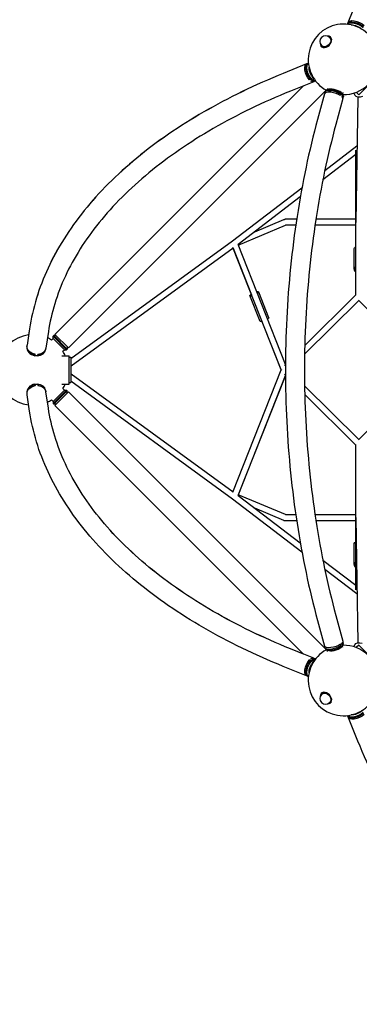
# Model space of a CAD drawing. Units: millimetres. Extents: x -3593 to 3593, y -3593 to 3593.
# Drawn here: x -2005 to -932, y -2005 to 1107 of the extents above; entities that cross this region are included whole.
import ezdxf

# ---------------------------------------------------------------- set-up
doc = ezdxf.new("R2010")
doc.units = ezdxf.units.MM
doc.header["$LTSCALE"] = 20
doc.linetypes.add('HIDDEN', pattern=[9.525, 6.35, -3.175])
doc.layers.add('2d', color=230, linetype='Continuous')
doc.layers.add('AS-Safetyzone', color=5, linetype='HIDDEN')

msp = doc.modelspace()

# ---------------------------------------------------------------- linework, layer by layer
at = {"layer": '2d'}
for p, q in [((-967.2, 1098.3), (-937.4, 1172)), ((-969.4, 1092.6), (-968.7, 1094.3)), ((-956.7, 1100.8), (-961.7, 1099.5)), ((-1024.4, 1049.9), (-1025.9, 1051.4)), ((-1021.7, 1051.4), (-1022.3, 1052)), ((-1051.4, 1021.7), (-1052, 1022.3)), ((-1049.9, 1024.4), (-1051.4, 1025.9)), ((-1098.3, 967.2), (-1172, 937.4)), ((-1098.3, 967.2), (-1172, 937.4)), ((-1092.6, 969.4), (-1094.3, 968.7)), ((-1092.6, 969.3), (-1094.3, 968.6)), ((-1100.8, 956.7), (-1099.5, 961.6)), ((-1075.7, 911.3), (-1149.4, 881.5)), ((-1089.3, 920.8), (-1089.3, 916.7)), ((-1082.7, 919.4), (-1089.3, 916.7)), ((-1085.5, 918.6), (-1082.7, 919.7)), ((-1078.1, 915.6), (-1084.7, 912.9)), ((-1082.7, 919.7), (-1082.7, 919.4)), ((-1077.8, 915.7), (-1080.6, 914.6)), ((-1080.6, 914.6), (-1080.4, 914.5)), ((-1075, 920.6), (-1078.1, 919.3)), ((-1078.1, 919.5), (-1078.1, 915.6)), ((-1070.1, 913.7), (-1071.8, 913)), ((-933.6, 870), (-870, 933.6)), ((-1108, 898.2), (-1894.1, 112.2)), ((-1040, 880.9), (-1851.4, 69.5)), ((-1042.2, 873.2), (-1064.2, 791.7)), ((-1040.1, 880.6), (-1040.9, 877.6)), ((-1036.4, 884.6), (-1037.3, 883.7)), ((-1031.7, 886.4), (-1037.1, 883.8)), ((-1032.6, 889.9), (-1033.8, 885.4)), ((-988.9, 874.3), (-990.8, 867.1)), ((-989.9, 871.6), (-989.1, 874.6)), ((-989.2, 874.3), (-988.9, 874.3)), ((-987.3, 875.1), (-987.7, 873.5)), ((-986.5, 874.2), (-983.2, 869.3)), ((-984, 876.8), (-985.2, 872.3)), ((-949.1, 875.2), (-946, 868.8)), ((-933.6, 870), (-941.5, 877.8)), ((-984, 857.6), (-1006, 776)), ((-984.7, 871), (-986.6, 863.7)), ((-984.7, 871), (-985.5, 868)), ((-982.2, 865), (-983, 862)), ((-936.9, 862.5), (-942.9, 466.9)), ((-939.7, 707.2), (-1041, 629.8)), ((-942.9, 235.9), (-942.9, 694.8)), ((-939.9, 706.5), (-939.3, 705.9)), ((-939.2, 707.6), (-939.7, 707.2)), ((-942.9, 680.8), (-1046.8, 601.5)), ((-1113.4, 574.5), (-1332.2, 407.5)), ((-1118.4, 546.8), (-1315.2, 396.6)), ((-1262.1, 437.1), (-1170.4, 475.5)), ((-1130, 476.2), (-1166.7, 476.2)), ((-942.9, 476.2), (-1069, 476.2)), ((-1314.3, 394.7), (-1164.8, 457.2)), ((-1132.8, 457.2), (-1164.8, 457.2)), ((-942.9, 457.2), (-1071.9, 457.2)), ((-1332.2, 407.5), (-1843.6, 34.9)), ((-1330.8, 384.9), (-1843, 11.8)), ((-1179.1, 0), (-1331.6, 386.8)), ((-1330.8, 384.9), (-1272.6, 237.2)), ((-1165.5, 17.3), (-1315, 396.7)), ((-948.4, 318.2), (-948.4, 381.8)), ((-1245.5, 153.4), (-1277.8, 235.1)), ((-1217.6, 164.3), (-1249.8, 246.1)), ((-933.4, 219.9), (-1104.8, 50.1)), ((-1104.8, 49.8), (-933.4, 219.9)), ((-942.9, 237.3), (-1104.3, 77.4)), ((-933.9, 220.5), (-713.5, 0)), ((-1974.4, 130.1), (-1982.2, 78.4)), ((-1974.4, 130.1), (-1977.3, 110.7)), ((-1239.5, 153.1), (-1179.2, -0.2)), ((-1914.8, 121.1), (-1922.6, 69.3)), ((-1904.6, 94.6), (-1899.7, 99.4)), ((-1899.7, 106.5), (-1897.6, 108.6)), ((-1857.1, 63.9), (-1899.7, 106.5)), ((-1899.7, 99.4), (-1899.7, 106.5)), ((-1864.2, 63.9), (-1899.7, 99.4)), ((-1855, 66), (-1897.6, 108.6)), ((-1890.5, 108.6), (-1897.6, 108.6)), ((-1851.4, 69.5), (-1894.1, 112.2)), ((-1982.8, 73.6), (-1982.5, 75.6)), ((-1923.5, 64.6), (-1923.2, 66.6)), ((-1869, 59), (-1864.2, 63.9)), ((-1864.2, 63.9), (-1857.1, 63.9)), ((-1857.1, 63.9), (-1855, 66)), ((-1855, 73.1), (-1855, 66)), ((-1957.3, 45.1), (-1957, 47)), ((-1957.1, 45), (-1956.4, 49.6)), ((-1957.1, 46.8), (-1957.1, 45)), ((-1949.1, 44.6), (-1948.4, 49.2)), ((-1948.6, 46.6), (-1948.9, 44.7)), ((-1872, 45), (-1848.6, 45)), ((-1848.6, -45), (-1848.6, 45)), ((-1848.6, 40), (-1843.6, 40)), ((-1843.6, 40), (-1843.6, -40)), ((-1165.5, 16.7), (-1167.9, 14.3)), ((-1843, -11.8), (-1330.8, -384.9)), ((-1331.6, -386.8), (-1179.1, 0)), ((-1315, -396.7), (-1165.5, -17.3)), ((-1165.5, -17.7), (-1314.3, -394.7)), ((-1165.5, -16.7), (-1167.9, -14.3)), ((-713.5, 0), (-933.9, -220.5)), ((-1957.1, -47.1), (-1957.4, -45.1)), ((-1957.1, -45.1), (-1956.4, -49.7)), ((-1957.1, -45.1), (-1957.1, -46.9)), ((-1949.1, -44.7), (-1948.4, -49.3)), ((-1948.9, -44.7), (-1948.6, -46.6)), ((-1872, -45), (-1848.6, -45)), ((-1869, -59), (-1864.2, -63.9)), ((-1848.6, -40), (-1843.6, -40)), ((-1843.6, -34.9), (-1332.2, -407.5)), ((-933.4, -219.9), (-1104.8, -50.1)), ((-1982.8, -73.6), (-1982.5, -75.6)), ((-1974.4, -130.1), (-1982.2, -78.4)), ((-1923.5, -64.7), (-1923.2, -66.6)), ((-1914.8, -121.1), (-1922.6, -69.3)), ((-1899.7, -106.5), (-1857.1, -63.9)), ((-1899.7, -99.4), (-1864.2, -63.9)), ((-1897.6, -108.6), (-1855, -66)), ((-1851.4, -69.5), (-1894.1, -112.2)), ((-1864.2, -63.9), (-1857.1, -63.9)), ((-1857.1, -63.9), (-1855, -66)), ((-1855, -73.1), (-1855, -66)), ((-1851.4, -69.5), (-1040, -880.9)), ((-942.9, -237.3), (-1104.3, -77.4)), ((-942.9, -237.3), (-1104.3, -77.6)), ((-1914.8, -121.1), (-1917.7, -101.6)), ((-1904.6, -94.6), (-1899.7, -99.4)), ((-1899.7, -99.4), (-1899.7, -106.5)), ((-1899.7, -106.5), (-1897.6, -108.6)), ((-1890.5, -108.6), (-1897.6, -108.6)), ((-1894.1, -112.2), (-1107.9, -898.3)), ((-942.9, -694.8), (-942.9, -235.9)), ((-1315.2, -396.6), (-1118.4, -546.8)), ((-1164.8, -457.2), (-1314.3, -394.7)), ((-1332.2, -407.5), (-1113.4, -574.5)), ((-1170.4, -475.5), (-1262.1, -437.1)), ((-1164.8, -457.2), (-1132.8, -457.2)), ((-1071.9, -457.2), (-942.9, -457.2)), ((-942.9, -466.9), (-936.9, -862.5)), ((-1166.7, -476.2), (-1130, -476.2)), ((-1069, -476.2), (-942.9, -476.2)), ((-948.4, -615.2), (-948.4, -551.5)), ((-1046.8, -601.5), (-942.9, -680.8)), ((-1041, -629.8), (-939.7, -707.2)), ((-939.9, -706.5), (-939.3, -705.9)), ((-939.7, -707.2), (-939.2, -707.6)), ((-1006, -776), (-984, -857.6)), ((-1064.2, -791.7), (-1042.2, -873.2)), ((-988.9, -874.3), (-990.8, -867.1)), ((-989.1, -874.6), (-989.9, -871.6)), ((-984.7, -871), (-986.6, -863.7)), ((-986.5, -874.2), (-983.2, -869.3)), ((-985.5, -868), (-984.7, -871)), ((-982.2, -865), (-983, -862)), ((-949.1, -875.2), (-946, -868.8)), ((-933.6, -870), (-941.5, -877.8)), ((-870, -933.6), (-933.6, -870)), ((-1108, -898.2), (-1149.4, -881.5)), ((-1075.7, -911.3), (-1149.4, -881.5)), ((-1040.1, -880.6), (-1040.9, -877.6)), ((-1037.3, -883.7), (-1036.4, -884.6)), ((-1031.7, -886.4), (-1037.1, -883.8)), ((-1032.6, -889.9), (-1033.8, -885.4)), ((-989.2, -874.3), (-988.9, -874.3)), ((-987.3, -875.1), (-987.7, -873.5)), ((-984, -876.8), (-985.2, -872.3)), ((-1082.7, -919.4), (-1089.3, -916.8)), ((-1089.3, -916.8), (-1089.3, -920.8)), ((-1082.7, -919.7), (-1085.5, -918.6)), ((-1078.2, -915.6), (-1084.7, -913)), ((-1082.7, -919.4), (-1082.7, -919.7)), ((-1080.7, -914.6), (-1080.4, -914.5)), ((-1080.6, -914.6), (-1077.8, -915.7)), ((-1078.2, -915.6), (-1078.2, -919.5)), ((-1075, -920.6), (-1078.2, -919.3)), ((-1070.1, -913.7), (-1071.8, -913)), ((-1098.3, -967.2), (-1172, -937.4)), ((-1100.8, -956.7), (-1099.5, -961.7)), ((-1092.6, -969.4), (-1094.3, -968.7)), ((-1051.4, -1021.7), (-1052, -1022.3)), ((-1049.9, -1024.4), (-1051.4, -1025.9)), ((-1024.4, -1049.9), (-1025.9, -1051.4)), ((-1021.7, -1051.4), (-1022.3, -1052)), ((-969.4, -1092.6), (-968.7, -1094.3)), ((-969.3, -1092.6), (-968.6, -1094.3)), ((-967.2, -1098.3), (-937.4, -1172)), ((-967.2, -1098.3), (-937.4, -1172)), ((-956.7, -1100.8), (-961.6, -1099.5))]:
    msp.add_line(p, q, dxfattribs=at)
for centre, radius, start, end in [((-981.8, 981.8), 111.5, 29.0466, 240.9534), ((-1038.7, 1038.7), 18, 45, 225), ((-981.8, 981.8), 111.5, 268.9169, 1.083), ((-1963.6, 0), 111.5, 97.0683, 169.144), ((-1963.6, 0), 111.5, 58.0285, 65.6917), ((-1963.6, 0), 111.5, 23.8026, 31.9568), ((-1963.6, 0), 111.5, 190.856, 262.9285), ((-1963.6, 0), 111.5, 328.0432, 336.1974), ((-1963.6, 0), 111.5, 294.3051, 301.9715), ((-981.8, -981.8), 111.5, 358.9169, 91.0831), ((-981.8, -981.8), 111.5, 119.0466, 330.9534), ((-1038.7, -1038.7), 18, 135, 315)]:
    msp.add_arc(centre, radius, start, end, dxfattribs=at)
at = {"layer": '2d', "extrusion": (0, 0, -1)}
for centre, major_axis, ratio, start_param, end_param in [((-942, 1080.3), (-27.8, 11.2), 0.468323, 0.084931, 2.28733), ((-940.9, 1083.1), (-27.8, 11.2), 0.468323, 0, 2.28733), ((-939.3, 1087), (-28, 11.3), 0.468323, -0.167485, 2.296412), ((-943.6, 1076.3), (23.3, -9.4), 0.468323, -2.391415, -0.750176), ((-1037.2, 1037.2), (-12.7, -12.7), 0.707107, -2.622256, 0), ((-1037.2, 1037.2), (12.7, 12.7), 0.707107, 0, 0.519337), ((-1087, 939.2), (-11.3, 27.9), 0.468169, -2.296877, 0.167542), ((-1083.1, 940.8), (-11.3, 27.8), 0.468169, -2.287794, 0), ((-1080.3, 942), (-11.3, 27.8), 0.468169, -2.287794, -0.084216), ((-1076.3, 943.6), (-9.4, 23.3), 0.468169, -2.392612, -0.748985), ((-1087, 939.2), (11.3, -27.9), 0.468169, -0.167542, 0.578591), ((-1080.4, 941.9), (-11.3, 27.9), 0.468169, -2.563001, -2.296877), ((-1083.1, 940.8), (11.3, -27.8), 0.468169, 0, 0.569509), ((-1080.3, 942), (11.3, -27.8), 0.468169, 0.084213, 0.569509), ((-927.1, 878.1), (-18.9, -9.2), 0.687356, -1.530305, 0), ((-933.4, 700), (-5.77, 7.55), 0.429464, -0.59921, -0.302579), ((-933.4, 700), (9.5, 0), 0.707107, -2.337354, -2.238666), ((-1166.7, 466.7), (-3.67, 8.76), 0.800665, 0, 0.280839), ((-1166.7, 466.7), (0, 9.5), 0.707107, -0.237045, 0), ((-933.4, 466.7), (-9.5, 0), 0.707107, 0, 0.009184), ((-933.4, 466.7), (-9.5, 0.14), 0.800187, -0.07552, -0.010828), ((-933.4, 381.8), (-15, 0), 0.707107, 0, 0.884943), ((-1231.6, 158.9), (14, 5.5), 0.214331, 0, 0.8781), ((-1231.6, 158.9), (-14, -5.5), 0.214331, -0.891749, 0), ((-1952.4, 73.8), (-29.8, 4.5), 0.813543, -1.560989, 0), ((-1952.4, 73.8), (29.8, -4.5), 0.813543, 0, 1.314479), ((-1953.1, 69.2), (-29.8, 4.5), 0.813543, -1.827114, -1.560989), ((-1848.6, 19.5), (5.59, -7.68), 0.311792, 0, 0.201955), ((-1168.9, 0), (-6.69, 6.75), 0.391004, -1.201159, -1.200945), ((-1168.9, 0), (8.84, 3.48), 0.214489, -2.069058, -2.068667), ((-1168.9, 0), (6.69, 6.75), 0.391005, -1.940648, -1.940433), ((-1952.4, -73.9), (-29.8, -4.5), 0.81339, 0, 1.560372), ((-1953.1, -69.3), (29.8, 4.5), 0.81339, -1.58122, -1.315096), ((-1952.4, -73.9), (29.8, 4.5), 0.81339, -1.315096, 0), ((-933.4, -466.7), (-9.5, 0), 0.707107, 0, 0.064037), ((-933.4, -551.5), (-15, 0), 0.707107, 0, 0.284497), ((-933.4, -551.5), (-15, 0), 0.707107, 0.284497, 0.884943), ((-1013.1, -865.4), (-29.1, -7.8), 0.345105, -2.346138, 0), ((-1011.2, -872.7), (-29.1, -7.8), 0.345105, -2.612263, -2.346138), ((-1013.1, -865.4), (29.1, 7.8), 0.345105, 0, 0.52933), ((-927.1, -878.1), (-18.9, 9.2), 0.687356, 0, 1.44052), ((-1087, -939.3), (-11.3, -28), 0.468323, -0.167485, 2.296412), ((-1083.1, -940.9), (-11.2, -27.8), 0.468323, 0, 2.28733), ((-1080.3, -942), (-11.2, -27.8), 0.468323, 0.084925, 2.28733), ((-1076.3, -943.6), (9.4, 23.3), 0.468323, -2.391429, -0.750164), ((-1087, -939.3), (11.3, 28), 0.468323, -0.579056, 0.167485), ((-1080.4, -941.9), (11.3, 28), 0.468323, -0.84518, -0.579056), ((-1083.1, -940.9), (11.2, 27.8), 0.468323, -0.569973, 0), ((-1080.3, -942), (11.2, 27.8), 0.468323, -0.569973, -0.084925), ((-1037.2, -1037.2), (-12.7, 12.7), 0.707107, 0, 0.519337), ((-1037.2, -1037.2), (12.7, -12.7), 0.707107, -2.622256, 0), ((-942, -1080.3), (-27.8, -11.3), 0.468169, -2.287794, -0.084217), ((-940.8, -1083.1), (-27.8, -11.3), 0.468169, -2.287794, 0), ((-939.2, -1087), (-27.9, -11.3), 0.468169, -2.296877, 0.167542), ((-943.6, -1076.3), (-23.3, -9.4), 0.468169, -2.392605, -0.748988)]:
    msp.add_ellipse(centre, major_axis=major_axis, ratio=ratio, start_param=start_param, end_param=end_param, dxfattribs=at)
at = {"layer": '2d'}
for centre, major_axis, ratio, start_param, end_param in [((-1037.2, 1037.2), (-14.8, -14.8), 0.707107, -0.659943, 2.622256), ((-1037.2, 1037.2), (14.8, 14.8), 0.707107, -0.519337, 0.659943), ((-1087, 939.3), (-11.3, 28), 0.468323, -0.169776, 0), ((-1083.1, 940.9), (-11.2, 27.8), 0.468323, -0.04066, 0.134733), ((-1012, 869.8), (-29, 7.8), 0.345105, -2.337055, 0.207539), ((-1013.1, 865.4), (-29.1, 7.8), 0.345105, -2.346138, 0), ((-1011.1, 872.8), (-29, 7.8), 0.345105, -2.337055, 0), ((-1009.9, 877.2), (-24.3, 6.5), 0.345105, -2.4792, -0.376529), ((-1009.9, 877.2), (24.3, -6.5), 0.345105, 0.376529, 0.662392), ((-1011.2, 872.7), (-29.1, 7.8), 0.345105, -2.612263, -2.346138), ((-1013.1, 865.4), (29.1, -7.8), 0.345105, 0, 0.52933), ((-1012, 869.8), (29, -7.8), 0.345105, -0.207539, 0.520247), ((-1011.1, 872.8), (29, -7.8), 0.345105, 0, 0.520247), ((-933.4, 466.7), (-9.5, 0), 0.707107, 0, 0.064037), ((-933.4, 318.2), (-15, 0), 0.707107, -0.884943, 0.884943), ((-1263.8, 240.6), (-14, -5.5), 0.214331, -0.884943, 0.889465), ((-1263.8, 240.6), (14, 5.5), 0.214331, -0.880405, 0.880535), ((-1953.1, 69.1), (-29.7, 4.5), 0.813543, 0, 1.551907), ((-1952.8, 71.1), (-29.7, 4.5), 0.813543, -0.013354, 1.551907), ((-1953.1, 69.1), (29.7, -4.5), 0.813543, -1.305396, 0), ((-1952.8, 71.1), (29.7, -4.5), 0.813543, -1.305396, 0.013354), ((-1848.6, -19.5), (5.59, 7.68), 0.311792, 0, 0.201955), ((-1168.9, 0), (8.84, -3.48), 0.21449, -2.069058, -2.068667), ((-1953.1, -69.1), (-29.7, -4.5), 0.81339, -1.55129, 0), ((-1952.8, -71.1), (-29.7, -4.5), 0.81339, -1.55129, 0.01341), ((-1953.1, -69.1), (29.7, 4.5), 0.81339, 0, 1.306013), ((-1952.8, -71.1), (29.7, 4.5), 0.81339, -0.01341, 1.306013), ((-933.4, -466.7), (-9.5, -0.14), 0.800187, -0.07552, -0.010828), ((-933.4, -466.7), (-9.5, 0), 0.707107, 0, 0.009184), ((-1166.7, -466.7), (-3.67, -8.76), 0.800665, 0, 0.280839), ((-1166.7, -466.7), (0, -9.5), 0.707107, -0.237045, 0), ((-933.4, -615.2), (-15, 0), 0.707107, -0.284497, 0.884943), ((-933.4, -615.2), (-15, 0), 0.707107, -0.884943, -0.284497), ((-933.4, -700), (9.5, 0), 0.707107, -2.337354, -2.238666), ((-933.4, -700), (-5.77, -7.55), 0.429464, -0.59921, -0.302579), ((-1012, -869.8), (-29, -7.8), 0.345105, -0.207539, 2.337055), ((-1012, -869.8), (29, 7.8), 0.345105, -0.520247, 0.207539), ((-1011.1, -872.8), (29, 7.8), 0.345105, -0.520247, 0), ((-1011.1, -872.8), (-29, -7.8), 0.345105, 0, 2.337055), ((-1009.9, -877.2), (-24.3, -6.5), 0.345105, 0.376529, 2.4792), ((-1009.9, -877.2), (24.3, 6.5), 0.345105, -0.662392, -0.376529), ((-1037.2, -1037.2), (-14.8, 14.8), 0.707107, -0.519337, 0.659943), ((-1037.2, -1037.2), (14.8, -14.8), 0.707107, -0.659943, 2.622256), ((-940.9, -1083.1), (-27.8, -11.2), 0.468323, -0.04066, 0.134733), ((-939.3, -1087), (-28, -11.3), 0.468323, -0.169776, 0)]:
    msp.add_ellipse(centre, major_axis=major_axis, ratio=ratio, start_param=start_param, end_param=end_param, dxfattribs=at)
for points, knots in [([(-1172, 937.4), (-1261.6, 901.2), (-1345.8, 860.4), (-1501.1, 770.8), (-1572.1, 722), (-1698.7, 617.6), (-1754.3, 562), (-1848.3, 445.6), (-1886.7, 384.7), (-1944.8, 259.5), (-1964.5, 195.2), (-1974.4, 130.1)], [2.1816616, 2.1816616, 2.1816616, 2.1816616, 2.3561945, 2.3561945, 2.5307274, 2.5307274, 2.7052603, 2.7052603, 2.8797933, 2.8797933, 3.0543262, 3.0543262, 3.0543262, 3.0543262]), ([(-1172, 937.4), (-1261.6, 901.1), (-1345.9, 860.3), (-1501.1, 770.7), (-1572.1, 721.8), (-1698.7, 617.4), (-1754.3, 561.9), (-1848.3, 445.5), (-1886.7, 384.6), (-1944.8, 259.4), (-1964.5, 195.1), (-1974.4, 130.1)], [2.1816615, 2.1816615, 2.1816615, 2.1816615, 2.3561944, 2.3561944, 2.5307273, 2.5307273, 2.7052603, 2.7052603, 2.8797932, 2.8797932, 3.0543261, 3.0543261, 3.0543261, 3.0543261]), ([(-1149.4, 881.5), (-1236.6, 846.2), (-1318.3, 806.6), (-1468.3, 720), (-1536.5, 673), (-1657.5, 573.2), (-1710.2, 520.5), (-1798.6, 411.1), (-1834.3, 354.4), (-1887.9, 238.9), (-1905.8, 180.1), (-1914.8, 121.1)], [2.1816615, 2.1816615, 2.1816615, 2.1816615, 2.3561944, 2.3561944, 2.5307273, 2.5307273, 2.7052603, 2.7052603, 2.8797932, 2.8797932, 3.0543261, 3.0543261, 3.0543261, 3.0543261]), ([(-989.4, 877.2), (-989, 876.9), (-988.7, 876.6), (-988, 875.9), (-987.6, 875.5), (-987.3, 875.1)], [0.015598375, 0.015598375, 0.015598375, 0.015598375, 0.017713141, 0.017713141, 0.019827907, 0.019827907, 0.019827907, 0.019827907]), ([(-1064.2, 791.7), (-1090.8, 692.8), (-1112.4, 589.9), (-1145, 379.4), (-1155.9, 271.7), (-1166.9, 54.7), (-1166.9, -54.7), (-1155.9, -271.7), (-1145, -379.4), (-1112.4, -589.9), (-1090.8, -692.8), (-1064.2, -791.7)], [1.134464, 1.134464, 1.134464, 1.134464, 1.3089969, 1.3089969, 1.4835299, 1.4835299, 1.6580628, 1.6580628, 1.8325957, 1.8325957, 2.0071286, 2.0071286, 2.0071286, 2.0071286]), ([(-1006, 776), (-1032, 679.3), (-1053.2, 578.6), (-1085.1, 372.2), (-1095.8, 266.6), (-1106.6, 53.7), (-1106.6, -53.7), (-1095.8, -266.6), (-1085.1, -372.2), (-1053.2, -578.6), (-1032, -679.3), (-1006, -776)], [1.134464, 1.134464, 1.134464, 1.134464, 1.3089969, 1.3089969, 1.4835299, 1.4835299, 1.6580628, 1.6580628, 1.8325957, 1.8325957, 2.0071286, 2.0071286, 2.0071286, 2.0071286]), ([(-1149.4, -881.5), (-1236.6, -846.2), (-1318.3, -806.6), (-1468.3, -720), (-1536.5, -673), (-1657.5, -573.2), (-1710.2, -520.5), (-1798.6, -411.1), (-1834.3, -354.4), (-1887.9, -238.9), (-1905.8, -180.1), (-1914.8, -121.1)], [2.1816615, 2.1816615, 2.1816615, 2.1816615, 2.3561944, 2.3561944, 2.5307273, 2.5307273, 2.7052603, 2.7052603, 2.8797932, 2.8797932, 3.0543261, 3.0543261, 3.0543261, 3.0543261]), ([(-1149.4, -881.5), (-1236.6, -846.3), (-1318.3, -806.7), (-1468.3, -720.1), (-1536.5, -673.1), (-1657.5, -573.4), (-1710.2, -520.6), (-1798.6, -411.2), (-1834.3, -354.5), (-1887.9, -239), (-1905.8, -180.2), (-1914.8, -121.1)], [2.1816616, 2.1816616, 2.1816616, 2.1816616, 2.3561945, 2.3561945, 2.5307274, 2.5307274, 2.7052603, 2.7052603, 2.8797933, 2.8797933, 3.0543262, 3.0543262, 3.0543262, 3.0543262]), ([(-1172, -937.4), (-1261.6, -901.2), (-1345.8, -860.4), (-1501.1, -770.8), (-1572.1, -722), (-1698.7, -617.6), (-1754.3, -562), (-1848.3, -445.6), (-1886.7, -384.7), (-1944.8, -259.5), (-1964.5, -195.2), (-1974.4, -130.1)], [2.1816616, 2.1816616, 2.1816616, 2.1816616, 2.3561945, 2.3561945, 2.5307274, 2.5307274, 2.7052603, 2.7052603, 2.8797933, 2.8797933, 3.0543262, 3.0543262, 3.0543262, 3.0543262]), ([(-989.4, -877.2), (-989.8, -877.5), (-990.2, -877.8), (-990.9, -878.3), (-991.3, -878.5), (-991.7, -878.7)], [0.015598375, 0.015598375, 0.015598375, 0.015598375, 0.017713141, 0.017713141, 0.019827907, 0.019827907, 0.019827907, 0.019827907]), ([(-937.4, -1172), (-901.2, -1261.6), (-860.4, -1345.8), (-770.8, -1501.1), (-722, -1572.1), (-617.6, -1698.7), (-562, -1754.3), (-445.6, -1848.3), (-384.7, -1886.7), (-259.5, -1944.8), (-195.2, -1964.5), (-130.1, -1974.4)], [2.1816616, 2.1816616, 2.1816616, 2.1816616, 2.3561945, 2.3561945, 2.5307274, 2.5307274, 2.7052603, 2.7052603, 2.8797933, 2.8797933, 3.0543262, 3.0543262, 3.0543262, 3.0543262]), ([(-937.4, -1172), (-901.1, -1261.6), (-860.3, -1345.9), (-770.7, -1501.1), (-721.8, -1572.1), (-617.4, -1698.7), (-561.9, -1754.3), (-445.5, -1848.3), (-384.6, -1886.7), (-259.4, -1944.8), (-195.1, -1964.5), (-130.1, -1974.4)], [2.1816615, 2.1816615, 2.1816615, 2.1816615, 2.3561944, 2.3561944, 2.5307273, 2.5307273, 2.7052603, 2.7052603, 2.8797932, 2.8797932, 3.0543261, 3.0543261, 3.0543261, 3.0543261])]:
    msp.add_open_spline(points, degree=3, knots=knots, dxfattribs=at)
for points in [[(-1089.1, 920.7), (-1089.1, 920.7), (-1089.1, 920.8), (-1089.2, 920.8)], [(-1089.2, 920.8), (-1087.9, 920.1), (-1086.7, 919.3), (-1085.5, 918.6)], [(-1082.7, 919.7), (-1081.5, 921.4), (-1080.3, 923.2), (-1079, 924.9)], [(-1080.6, 914.6), (-1080.6, 914.6), (-1080.6, 914.6), (-1080.6, 914.6)], [(-1079, 924.9), (-1078.2, 924.4), (-1077.5, 923.9), (-1076.8, 923.4)], [(-1074.7, 920.1), (-1075.7, 918.7), (-1076.8, 917.2), (-1077.8, 915.7)], [(-989.1, 874.6), (-990, 876), (-990.8, 877.4), (-991.7, 878.7)], [(-991.7, 878.7), (-990.9, 878.3), (-990.2, 877.8), (-989.4, 877.2)], [(-987.3, 875.1), (-986.4, 873.8), (-985.5, 872.4), (-984.7, 871)], [(-993.3, 868.7), (-992.2, 869.6), (-991.1, 870.6), (-989.9, 871.6)], [(-985.5, 868), (-985.5, 868), (-985.5, 868), (-985.5, 868)], [(-1957.1, 46.1), (-1957.1, 46.1), (-1957.1, 46.1), (-1957.2, 46.1)], [(-1957, 47), (-1957, 47.9), (-1956.9, 48.8), (-1956.9, 49.7)], [(-1948.9, 44.7), (-1948.9, 44.8), (-1949, 45), (-1949, 45.1)], [(-1948.4, 49.2), (-1948.5, 48.3), (-1948.5, 47.5), (-1948.6, 46.6)], [(-1957.2, -46.2), (-1957.2, -46.2), (-1957.1, -46.2), (-1957.1, -46.2)], [(-1956.9, -49.8), (-1956.9, -48.9), (-1957, -48), (-1957.1, -47.1)], [(-1949, -45.1), (-1949, -45), (-1948.9, -44.8), (-1948.9, -44.7)], [(-1948.6, -46.6), (-1948.5, -47.5), (-1948.5, -48.3), (-1948.4, -49.2)], [(-989.9, -871.6), (-991.1, -870.6), (-992.2, -869.6), (-993.3, -868.7)], [(-984.7, -871), (-985.5, -872.4), (-986.4, -873.8), (-987.3, -875.1)], [(-985.5, -868), (-985.5, -868), (-985.5, -868), (-985.5, -868)], [(-991.7, -878.7), (-990.8, -877.4), (-990, -876), (-989.1, -874.6)], [(-987.3, -875.1), (-988, -875.9), (-988.7, -876.6), (-989.4, -877.2)], [(-1085.5, -918.6), (-1086.7, -919.4), (-1088, -920.1), (-1089.2, -920.8)], [(-1089.2, -920.8), (-1089.2, -920.8), (-1089.1, -920.8), (-1089.1, -920.7)], [(-1079, -924.9), (-1080.3, -923.2), (-1081.5, -921.5), (-1082.7, -919.7)], [(-1080.7, -914.6), (-1080.6, -914.6), (-1080.6, -914.6), (-1080.6, -914.6)], [(-1076.8, -923.5), (-1077.5, -924), (-1078.2, -924.5), (-1079, -924.9)], [(-1077.8, -915.7), (-1076.8, -917.2), (-1075.8, -918.7), (-1074.7, -920.2)]]:
    msp.add_open_spline(points, degree=3, dxfattribs=at)
at = {"layer": 'AS-Safetyzone', "flags": 128}
msp.add_lwpolyline([(3592.8, 981.8, -0.056849), (3525.7, 393.8, -0.061815), (3574.6, 0, -0.061815), (3525.7, -393.8, -0.056849), (3592.8, -981.8, -0.482422), (393.8, -3525.7, -0.124103), (-393.8, -3525.7, -0.482422), (-3592.8, -981.8, -0.056859), (-3525.7, -393.7, -0.061802), (-3574.6, 0, -0.061798), (-3525.7, 393.7, -0.056857), (-3592.8, 981.8, -0.482422), (-393.8, 3525.7, -0.124103), (393.8, 3525.7, -0.482422)], format="xyb", close=True, dxfattribs=at)

doc.saveas('drawing.dxf')
